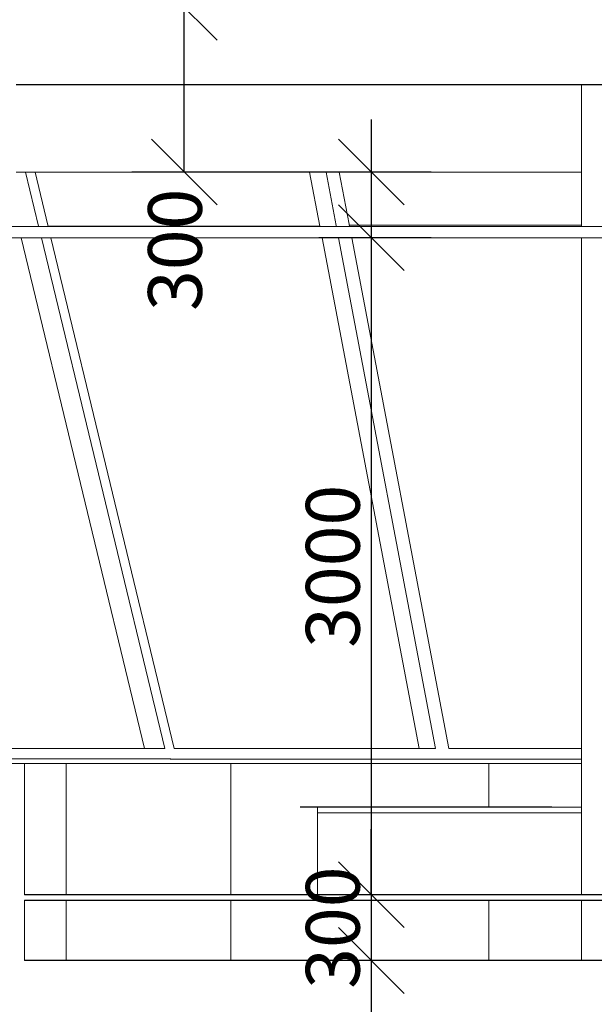
# Model space of a CAD drawing. Units: millimetres. Extents: x -80188 to 157657, y -341430 to 142077.
# Drawn here: x 110203 to 112829, y 8016 to 12512 of the extents above; entities that cross this region are included whole.
import ezdxf

# ---------------------------------------------------------------- set-up
doc = ezdxf.new("R2010")
doc.units = ezdxf.units.MM
for name, color, linetype, lineweight in [('A-ANNO-DIMS', 7, 'Continuous', 9), ('A-CLNG', 7, 'Continuous', 9), ('A-DETL-MEDM', 7, 'Continuous', 25), ('A-FLOR', 7, 'Continuous', 9), ('A-GLAZ-CURT', 7, 'Continuous', 9), ('A-GLAZ-CWMG', 7, 'Continuous', 9), ('A-WALL', 7, 'Continuous', 9), ('S-BEAM', 7, 'Continuous', 9), ('S-COLS', 7, 'Continuous', 9)]:
    doc.layers.add(name, color=color, linetype=linetype, lineweight=lineweight)
doc.styles.add('Arial_2', font='arial.ttf', dxfattribs={"height": 245.883234})
doc.dimstyles.new('Диагональ_-_Arial_2_5мм', dxfattribs={"dimscale": 304.8, "dimtxt": 250, "dimasz": 0.984252, "dimexe": 0.787402, "dimexo": 0.492126, "dimgap": 0.164042, "dimtad": 1, "dimdec": 0, "dimzin": 0, "dimdsep": 46, "dimtxsty": 'Arial_2', "dimblk1": 'OBLIQUE', "dimblk2": 'OBLIQUE', "dimsah": 1, "dimcen": 0.09, "dimdle": 0.787402, "dimazin": 0, "dimtfac": 1, "dimtdec": 4, "dimtix": 1, "dimtmove": 0, "dimatfit": 3, "dimfxl": 0, "dimtvp": 1, "dimtolj": 1, "dimtzin": 0, "dimarcsym": 0})
doc.dimstyles.new('Диагональ_-_Arial_2_5мм_1', dxfattribs={"dimscale": 304.8, "dimtxt": 250, "dimasz": 0.984252, "dimexe": 0.787402, "dimexo": 0.492126, "dimgap": 0.164042, "dimtad": 1, "dimdec": 0, "dimzin": 0, "dimdsep": 46, "dimtxsty": 'Arial_2', "dimblk1": 'OBLIQUE', "dimblk2": 'OBLIQUE', "dimsah": 1, "dimcen": 0.09, "dimdle": 0.787402, "dimazin": 0, "dimtfac": 1, "dimtdec": 4, "dimtix": 1, "dimtmove": 2, "dimatfit": 3, "dimfxl": 0, "dimtvp": 1, "dimtolj": 1, "dimtzin": 0, "dimarcsym": 0})
doc.dimstyles.new('Диагональ_-_Arial_2_5мм_2', dxfattribs={"dimscale": 304.8, "dimtxt": 250, "dimasz": 0.984252, "dimexe": 0.787402, "dimexo": 0.492126, "dimgap": 0.574147, "dimtad": 1, "dimdec": 0, "dimzin": 0, "dimdsep": 46, "dimtxsty": 'Arial_2', "dimblk1": 'OBLIQUE', "dimblk2": 'OBLIQUE', "dimsah": 1, "dimcen": 0.09, "dimdle": 0.787402, "dimazin": 0, "dimtfac": 1, "dimtdec": 4, "dimtix": 1, "dimtmove": 0, "dimatfit": 3, "dimfxl": 0, "dimtvp": 1, "dimtolj": 1, "dimtzin": 0, "dimarcsym": 0})

# ---------------------------------------------------------------- blocks, each defined once
blk = doc.blocks.new('Системная панель - С остеклением-810122-Разрез 1')
at = {"layer": 'A-GLAZ-CURT'}
blk.add_line((-20075, 17668.1), (-20518.8, 20000), dxfattribs=at)
blk = doc.blocks.new('Системная панель - С остеклением-810123-Разрез 1')
at = {"layer": 'A-GLAZ-CURT'}
blk.add_line((-21330.8, 17668.4), (-21894.3, 20000), dxfattribs=at)
blk = doc.blocks.new('Прямоугольный импост - 50 x 150 мм-810093-Разрез 1')
at = {"layer": 'A-GLAZ-CWMG'}
for p, q in [((-22000.4, 17668.4), (-21238, 17668.4)), ((-22005.3, 17620.2), (-21209.4, 17620.2))]:
    blk.add_line(p, q, dxfattribs=at)
blk = doc.blocks.new('Прямоугольный импост - 50 x 150 мм-810095-Разрез 1')
at = {"layer": 'A-GLAZ-CWMG'}
for p, q in [((-21194.3, 17668.1), (-19999.7, 17668.1)), ((-21212.5, 17619.8), (-19963.9, 17619.8))]:
    blk.add_line(p, q, dxfattribs=at)
blk = doc.blocks.new('Прямоугольный импост - 50 x 150 мм-810144-Разрез 1')
at = {"layer": 'A-GLAZ-CWMG'}
for p, q in [((-21771.8, 20057.7), (-21770.4, 20052)), ((-21757.9, 20000), (-21194.3, 17668.1))]:
    blk.add_line(p, q, dxfattribs=at)
blk = doc.blocks.new('Прямоугольный импост - 50 x 150 мм-810097-Разрез 1')
at = {"layer": 'A-GLAZ-CWMG'}
for p, q in [((-19939.1, 17667.6), (-19333.2, 17667.6)), ((-18933.2, 17667.6), (-18418.1, 17667.6)), ((-19969.7, 17619.3), (-19333.2, 17619.3)), ((-18933.2, 17619.3), (-18378.3, 17619.3))]:
    blk.add_line(p, q, dxfattribs=at)
blk = doc.blocks.new('Прямоугольный импост - 50 x 150 мм-810145-Разрез 1')
at = {"layer": 'A-GLAZ-CWMG'}
for p, q in [((-20394.7, 20062.1), (-20392.8, 20052)), ((-20382.9, 20000), (-19939.1, 17667.6))]:
    blk.add_line(p, q, dxfattribs=at)
blk = doc.blocks.new('Системная панель - С остеклением-810151-Разрез 1')
at = {"layer": 'A-GLAZ-CURT'}
for p, q in [((-18767.9, 20057.5), (-18798.1, 20300)), ((-20393.8, 20057.5), (-19333.2, 20057.5)), ((-18933.2, 20057.5), (-18767.9, 20057.5)), ((-18778.2, 20052), (-18767.9, 20057.5))]:
    blk.add_line(p, q, dxfattribs=at)
blk = doc.blocks.new('Системная панель - С остеклением-810152-Разрез 1')
at = {"layer": 'A-GLAZ-CURT'}
for p, q in [((-20528.8, 20052.7), (-20575.9, 20300)), ((-21770.6, 20052.7), (-20528.8, 20052.7))]:
    blk.add_line(p, q, dxfattribs=at)
blk = doc.blocks.new('Прямоугольный импост - 50 x 150 мм-810182-Разрез 1')
at = {"layer": 'A-GLAZ-CWMG'}
blk.add_line((-21238, 17668.4), (-21801.5, 20000), dxfattribs=at)
blk = doc.blocks.new('Прямоугольный импост - 50 x 150 мм-810183-Разрез 1')
at = {"layer": 'A-GLAZ-CWMG'}
blk.add_line((-21830.4, 20300), (-21771.8, 20057.7), dxfattribs=at)
blk = doc.blocks.new('Прямоугольный импост - 50 x 150 мм-810184-Разрез 1')
at = {"layer": 'A-GLAZ-CWMG'}
for p, q in [((-20453.3, 20052), (-20454, 20055.6)), ((-19999.7, 17668.1), (-20443.4, 20000))]:
    blk.add_line(p, q, dxfattribs=at)
blk = doc.blocks.new('Прямоугольный импост - 50 x 150 мм-810185-Разрез 1')
at = {"layer": 'A-GLAZ-CWMG'}
blk.add_line((-20440, 20300), (-20394.7, 20062.1), dxfattribs=at)
blk = doc.blocks.new('Прямоугольный импост - 50 x 150 мм-810195-Разрез 1')
at = {"layer": 'A-GLAZ-CWMG'}
blk.add_line((-21814.3, 20053), (-21874, 20300), dxfattribs=at)
blk = doc.blocks.new('Прямоугольный импост - 50 x 150 мм-810196-Разрез 1')
at = {"layer": 'A-GLAZ-CWMG'}
blk.add_line((-20454, 20055.6), (-20500.5, 20300), dxfattribs=at)
blk = doc.blocks.new('_Oblique')
at = {"color": 0, "linetype": 'ByBlock', "lineweight": -2}
blk.add_line((-0.5, -0.5), (0.5, 0.5), dxfattribs=at)
blk = doc.blocks.new('*D1865')
at = {"layer": 'A-ANNO-DIMS', "color": 0, "lineweight": -2, "transparency": 16777216}
for p, q in [((110955.3, 12568.1), (110955.3, 14434.5)), ((110955.3, 11816.1), (110955.3, 12808.1)), ((112084, 12568.1), (110715.3, 12568.1)), ((112084, 11816.1), (110715.3, 11816.1))]:
    blk.add_line(p, q, dxfattribs=at)
at = {"layer": 'A-ANNO-DIMS', "color": 0, "lineweight": -2, "transparency": 16777216, "xscale": 299.9999999999999, "yscale": 299.9999999999999, "zscale": 299.9999999999999}
for p, rotation in [((110955.3, 12568.1), 90), ((110955.3, 11816.1), 270)]:
    blk.add_blockref('_Oblique', p, dxfattribs=dict(at, rotation=rotation))
at = {"layer": 'A-ANNO-DIMS', "color": 0, "transparency": 16777216, "insert": (111235.7, 14504), "char_height": 245.88, "attachment_point": 1, "rotation": 90, "line_spacing_factor": 0.938532, "style": 'Arial_2', "bg_fill": 3, "box_fill_scale": 1.1, "bg_fill_color": 256, "bg_fill_true_color": 13158600, "bg_fill_transparency": 0}
blk.add_mtext('\\A1;752', dxfattribs=at)
blk = doc.blocks.new('*D1866')
at = {"layer": 'A-ANNO-DIMS', "color": 0, "lineweight": -2, "transparency": 16777216}
for p, q in [((111809.7, 12056.1), (111809.7, 11276.1)), ((112084, 11816.1), (111569.7, 11816.1)), ((112084, 11516.1), (111569.7, 11516.1))]:
    blk.add_line(p, q, dxfattribs=at)
at = {"layer": 'A-ANNO-DIMS', "color": 0, "lineweight": -2, "transparency": 16777216, "xscale": 299.9999999999999, "yscale": 299.9999999999999, "zscale": 299.9999999999999}
for p, rotation in [((111809.7, 11816.1), 90), ((111809.7, 11516.1), 270)]:
    blk.add_blockref('_Oblique', p, dxfattribs=dict(at, rotation=rotation))
at = {"layer": 'A-ANNO-DIMS', "color": 0, "transparency": 16777216, "insert": (110790, 11182.1), "char_height": 245.88, "attachment_point": 1, "rotation": 90, "line_spacing_factor": 0.938532, "style": 'Arial_2'}
blk.add_mtext('\\A1;300', dxfattribs=at)
blk = doc.blocks.new('*D1867')
at = {"layer": 'A-ANNO-DIMS', "color": 0, "lineweight": -2, "transparency": 16777216}
for p, q in [((111809.7, 11756.1), (111809.7, 8276.1)), ((112084, 11516.1), (111569.7, 11516.1)), ((112084, 8516.1), (111569.7, 8516.1))]:
    blk.add_line(p, q, dxfattribs=at)
at = {"layer": 'A-ANNO-DIMS', "color": 0, "lineweight": -2, "transparency": 16777216, "xscale": 299.9999999999999, "yscale": 299.9999999999999, "zscale": 299.9999999999999}
for p, rotation in [((111809.7, 11516.1), 90), ((111809.7, 8516.1), 270)]:
    blk.add_blockref('_Oblique', p, dxfattribs=dict(at, rotation=rotation))
at = {"layer": 'A-ANNO-DIMS', "color": 0, "transparency": 16777216, "insert": (111634.1, 10016.1), "char_height": 245.88, "attachment_point": 5, "rotation": 90, "style": 'Arial_2'}
blk.add_mtext('\\A1;3000', dxfattribs=at)
blk = doc.blocks.new('*D1868')
at = {"layer": 'A-ANNO-DIMS', "color": 0, "lineweight": -2, "transparency": 16777216}
for p, q in [((111809.7, 8516.1), (111809.7, 8816.1)), ((112084, 8516.1), (111569.7, 8516.1)), ((111809.7, 8516.1), (111809.7, 8216.1)), ((112084, 8216.1), (111569.7, 8216.1)), ((111809.7, 8216.1), (111809.7, 7916.1))]:
    blk.add_line(p, q, dxfattribs=at)
at = {"layer": 'A-ANNO-DIMS', "color": 0, "lineweight": -2, "transparency": 16777216, "xscale": 299.9999999999999, "yscale": 299.9999999999999, "zscale": 299.9999999999999}
for p, rotation in [((111809.7, 8516.1), 270), ((111809.7, 8216.1), 90)]:
    blk.add_blockref('_Oblique', p, dxfattribs=dict(at, rotation=rotation))
at = {"layer": 'A-ANNO-DIMS', "color": 0, "transparency": 16777216, "insert": (111634.1, 8366.1), "char_height": 245.88, "attachment_point": 5, "rotation": 90, "style": 'Arial_2'}
blk.add_mtext('\\A1;300', dxfattribs=at)

msp = doc.modelspace()

# ---------------------------------------------------------------- linework, layer by layer
at = {"layer": 'A-CLNG', "lineweight": 18}
for p, q in [((123895.7, 11568.1), (109093.1, 11568.1)), ((109093.1, 11516.1), (123895.7, 11516.1))]:
    msp.add_line(p, q, dxfattribs=at)
at = {"layer": 'A-DETL-MEDM'}
msp.add_line((112634.7, 8916.1), (111484.7, 8916.1), dxfattribs=at)
at = {"layer": 'A-FLOR', "lineweight": 25}
for p, q in [((110187.6, 12216.1), (113130.6, 12216.1)), ((120870.7, 8516.1), (110224.8, 8516.1)), ((110224.8, 8491.1), (120870.7, 8491.1)), ((120870.7, 8216.1), (110224.8, 8216.1))]:
    msp.add_line(p, q, dxfattribs=at)
at = {"layer": 'A-FLOR'}
for p, q in [((111564.4, 8916.1), (112770.7, 8916.1)), ((111564.4, 8891.1), (111564.4, 8916.1)), ((112770.7, 8891.1), (111564.4, 8891.1))]:
    msp.add_line(p, q, dxfattribs=at)
at = {"layer": 'A-WALL', "lineweight": 18}
for p, q in [((110224.8, 9116.1), (109668.5, 9116.1)), ((110224.8, 8516.1), (110224.8, 9116.1)), ((110224.8, 8216.1), (110224.8, 8491.1))]:
    msp.add_line(p, q, dxfattribs=at)
at = {"layer": 'A-WALL'}
for p, q in [((112770.7, 9116.1), (110224.8, 9116.1)), ((110416.4, 8516.1), (110416.4, 9116.1)), ((111168.4, 8516.1), (111168.4, 9116.1)), ((112346.6, 8916.1), (112346.6, 9116.1)), ((111564.4, 8891.1), (111564.4, 8516.1)), ((110416.4, 8216.1), (110416.4, 8491.1)), ((111168.4, 8216.1), (111168.4, 8491.1)), ((112346.6, 8216.1), (112346.6, 8491.1))]:
    msp.add_line(p, q, dxfattribs=at)
at = {"layer": 'S-BEAM'}
for p, q in [((112770.7, 12216.1), (112770.7, 11816.1)), ((112770.7, 11816.1), (110187.6, 11816.1))]:
    msp.add_line(p, q, dxfattribs=at)
at = {"layer": 'S-COLS'}
for p, q in [((112770.7, 12216.1), (112770.7, 11816.1)), ((112770.7, 11816.1), (112770.7, 11568.1)), ((112770.7, 11516.1), (112770.7, 8516.1)), ((112770.7, 8491.1), (112770.7, 8216.1))]:
    msp.add_line(p, q, dxfattribs=at)

# ---------------------------------------------------------------- block references
at = {"layer": 'A-GLAZ-CURT'}
for name in ['Системная панель - С остеклением-810152-Разрез 1', 'Системная панель - С остеклением-810151-Разрез 1', 'Системная панель - С остеклением-810123-Разрез 1', 'Системная панель - С остеклением-810122-Разрез 1']:
    msp.add_blockref(name, (132103.9, -8483.9), dxfattribs=at)
at = {"layer": 'A-GLAZ-CWMG'}
for name in ['Прямоугольный импост - 50 x 150 мм-810195-Разрез 1', 'Прямоугольный импост - 50 x 150 мм-810183-Разрез 1', 'Прямоугольный импост - 50 x 150 мм-810196-Разрез 1', 'Прямоугольный импост - 50 x 150 мм-810185-Разрез 1', 'Прямоугольный импост - 50 x 150 мм-810144-Разрез 1', 'Прямоугольный импост - 50 x 150 мм-810184-Разрез 1', 'Прямоугольный импост - 50 x 150 мм-810145-Разрез 1', 'Прямоугольный импост - 50 x 150 мм-810182-Разрез 1', 'Прямоугольный импост - 50 x 150 мм-810093-Разрез 1', 'Прямоугольный импост - 50 x 150 мм-810095-Разрез 1', 'Прямоугольный импост - 50 x 150 мм-810097-Разрез 1']:
    msp.add_blockref(name, (132103.9, -8483.9), dxfattribs=at)

# ---------------------------------------------------------------- dimensions: what is measured, and where the dimension line sits
at = {"layer": 'A-ANNO-DIMS'}
dim = msp.add_linear_dim(base=(111809.7, 8216.1), p1=(112234, 8516.1), p2=(112234, 8216.1), angle=90, dimstyle='Диагональ_-_Arial_2_5мм', override={"dimpost": '<>', "dimfxl": 300}, dxfattribs=at)
dim.commit()
dim.dimension.update_dxf_attribs({"geometry": '*D1868', "text_midpoint": (111634.1, 8366.1)})

# ---------------------------------------------------------------- next in the draw order: dimensions: what is measured, and where the dimension line sits
dim = msp.add_linear_dim(base=(110955.3, 11816.1), p1=(112234, 12568.1), p2=(112234, 11816.1), angle=90, dimstyle='Диагональ_-_Arial_2_5мм_2', override={"dimpost": '<>', "dimfxl": 752}, dxfattribs=at)
dim.commit()
dim.dimension.update_dxf_attribs({"geometry": '*D1865', "text_midpoint": (111399.6, 14434.5), "dimtype": 160, "text_rotation": 90})

# ---------------------------------------------------------------- next in the draw order: dimensions: what is measured, and where the dimension line sits
dim = msp.add_linear_dim(base=(111809.7, 11516.1), p1=(112234, 11816.1), p2=(112234, 11516.1), angle=90, dimstyle='Диагональ_-_Arial_2_5мм_1', override={"dimpost": '<>', "dimfxl": 300}, dxfattribs=at)
dim.commit()
dim.dimension.update_dxf_attribs({"geometry": '*D1866', "text_midpoint": (110954, 11453.2), "dimtype": 160, "text_rotation": 90})
dim = msp.add_linear_dim(base=(111809.7, 8516.1), p1=(112234, 11516.1), p2=(112234, 8516.1), angle=90, dimstyle='Диагональ_-_Arial_2_5мм', override={"dimpost": '<>', "dimfxl": 3000}, dxfattribs=at)
dim.commit()
dim.dimension.update_dxf_attribs({"geometry": '*D1867', "text_midpoint": (111634.1, 10016.1)})

doc.saveas('drawing.dxf')
